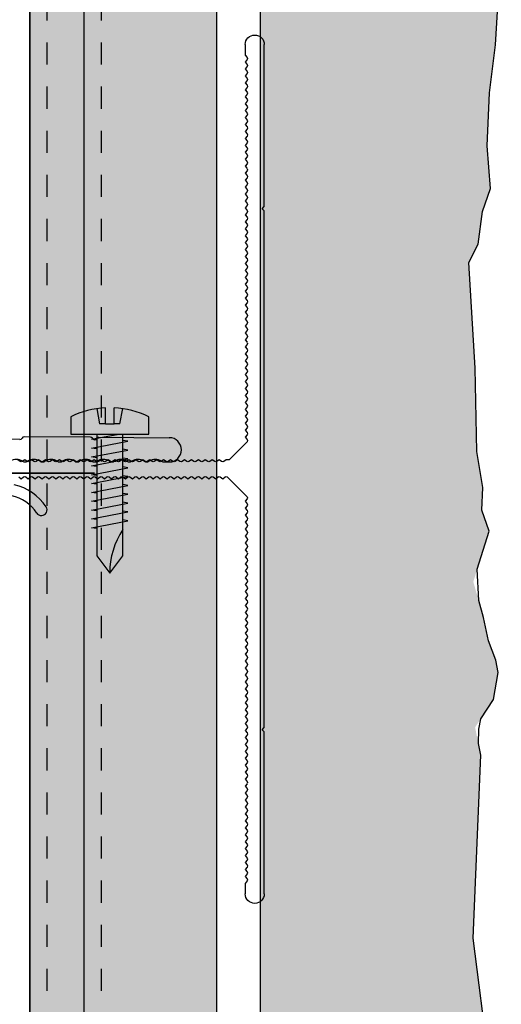
# Model space of a CAD drawing. Units: inches. Extents: x -207 to 1930, y 52 to 1775.
# Drawn here: x 378 to 381, y 230 to 235 of the extents above; entities that cross this region are included whole.
import ezdxf

# ---------------------------------------------------------------- set-up
doc = ezdxf.new("R2010")
doc.units = ezdxf.units.IN
doc.header["$LTSCALE"] = 0.25
doc.header["$MEASUREMENT"] = 0
doc.linetypes.add('HIDDEN2', pattern=[0.1875, 0.125, -0.0625])
for name, color, linetype in [('_NVELOPE RAILS', 1, 'Continuous'), ('C_FASTENER', 253, 'Continuous'), ('C_TAKTL', 9, 'Continuous'), ('NV3_HORZ PROFILE', 12, 'Continuous'), ('NVELOPE_BRACKET', 8, 'Continuous'), ('Outer Profile', 1, 'Continuous')]:
    doc.layers.add(name, color=color, linetype=linetype)
doc.layers.add('Dim', color=5, linetype='Continuous', lineweight=20)
doc.layers.add('HIDDEN_NPLT', color=7, linetype='Continuous', plot=False)

# ---------------------------------------------------------------- blocks, each defined once
blk = doc.blocks.new('SR2 SS Fastener')
at = {"layer": 'C_FASTENER'}
for points in [[(-0.0591, 0.1157), (-0.0462, 0.0468)], [(-0.0197, 0.0468), (-0.0197, 0.1195)], [(0.0197, 0.0468), (0.0197, 0.1195)], [(0.0462, 0.0468), (0.0591, 0.1157)], [(-0.1772, 0.0787), (-0.1772, 0), (0.1772, 0), (0.1772, 0.0787)], [(-0.0197, 0.0468), (-0.0462, 0.0468)], [(-0.0197, 0.0468), (0.0197, 0.0468)], [(0.0462, 0.0468), (0.0197, 0.0468)], [(-0.0591, -0.027), (-0.0827, -0.0235), (0.0407, 0)], [(-0.0591, 0), (-0.0591, -0.5512), (0, -0.6299), (0.0591, -0.5512), (0.0591, 0)], [(-0.0591, -0.0671), (-0.0827, -0.0636), (0.0827, -0.0321), (0.0591, -0.0286)], [(-0.0591, -0.1072), (-0.0827, -0.1036), (0.0827, -0.0722), (0.0591, -0.0686)], [(-0.0591, -0.1472), (-0.0827, -0.1437), (0.0827, -0.1122), (0.0591, -0.1087)], [(-0.0591, -0.1873), (-0.0827, -0.1838), (0.0827, -0.1523), (0.0591, -0.1488)], [(-0.0591, -0.2274), (-0.0827, -0.2239), (0.0827, -0.1924), (0.0591, -0.1889)], [(-0.0591, -0.2675), (-0.0827, -0.2639), (0.0827, -0.2325), (0.0591, -0.229)], [(-0.0591, -0.3075), (-0.0827, -0.304), (0.0827, -0.2726), (0.0591, -0.269)], [(-0.0591, -0.3476), (-0.0827, -0.3441), (0.0827, -0.3126), (0.0591, -0.3091)], [(-0.0591, -0.3877), (-0.0827, -0.3842), (0.0827, -0.3527), (0.0591, -0.3492)], [(-0.0591, -0.4278), (-0.0827, -0.4243), (0.0827, -0.3928), (0.0591, -0.3893)]]:
    blk.add_lwpolyline(points, dxfattribs=at)
for centre, radius, start, end in [((0, -0.2807), 0.4007, 92.8158, 116.24), ((0, -0.2807), 0.4007, 63.76, 87.1842), ((0.3576, -0.6299), 0.3576, 146.6015, 180)]:
    blk.add_arc(centre, radius, start, end, dxfattribs=at)
blk = doc.blocks.new('NVELOPE 90 Clip')
at = {"layer": 'HIDDEN_NPLT'}
for points in [[(-0.8045, 2.7742), (-0.8045, 3.168)], [(-0.8045, 3.168), (-0.8045, 1.249)]]:
    blk.add_lwpolyline(points, dxfattribs=at)
at = {"layer": 'NVELOPE_BRACKET', "lineweight": 25}
for p, q in [((-0.9669, 3.1864), (-0.9651, 3.5068)), ((-0.9669, 3.1864), (-0.9651, 3.5068)), ((-0.8549, 3.4829), (-0.8549, 3.5065)), ((-0.8549, 3.4829), (-0.8549, 3.5065)), ((-0.9635, 3.1781), (-0.9563, 3.1707)), ((-0.9635, 3.1781), (-0.9563, 3.1707)), ((-0.9671, 3.1497), (-0.9688, 2.8495)), ((-0.9671, 3.1497), (-0.9688, 2.8495)), ((-0.9636, 3.1581), (-0.9564, 3.1652)), ((-0.9636, 3.1581), (-0.9564, 3.1652)), ((-0.9571, 2.829), (-0.9577, 2.7305)), ((-0.9571, 2.829), (-0.9577, 2.7305))]:
    blk.add_line(p, q, dxfattribs=at)
for centre, radius, start, end in [((-0.91, 3.5065), 0.0551, 359.9988, 179.6773), ((-0.91, 3.5065), 0.0551, 359.9988, 179.6773), ((-0.8746, 3.4829), 0.0197, 326.6015, 0), ((-0.8746, 3.4829), 0.0197, 326.6015, 0), ((-0.8148, 3.4435), 0.0518, 146.6015, 213.3985), ((-0.8148, 3.4435), 0.0518, 146.6015, 213.3985), ((-0.8148, 3.3648), 0.0518, 146.6015, 213.3985), ((-0.8148, 3.3648), 0.0518, 146.6015, 213.3985), ((-0.8746, 3.4041), 0.0197, 326.6015, 33.3985), ((-0.8746, 3.4041), 0.0197, 326.6015, 33.3985), ((-0.8148, 3.286), 0.0518, 146.6015, 213.3985), ((-0.8148, 3.286), 0.0518, 146.6015, 213.3985), ((-0.8746, 3.3254), 0.0197, 326.6015, 33.3985), ((-0.8746, 3.3254), 0.0197, 326.6015, 33.3985), ((-0.8148, 3.2073), 0.0518, 146.6015, 213.3985), ((-0.8148, 3.2073), 0.0518, 146.6015, 213.3985), ((-0.8746, 3.2466), 0.0197, 326.6015, 33.3985), ((-0.8746, 3.2466), 0.0197, 326.6015, 33.3985), ((-0.9551, 3.1863), 0.0118, 179.6761, 224.3906), ((-0.9551, 3.1863), 0.0118, 179.6761, 224.3906), ((-0.9591, 3.168), 0.00394, 314.3971, 44.3906), ((-0.9591, 3.168), 0.00394, 314.3971, 44.3906), ((-0.8746, 3.1679), 0.0197, 326.6015, 33.3985), ((-0.8746, 3.1679), 0.0197, 326.6015, 33.3985), ((-0.9553, 3.1497), 0.0118, 134.3971, 179.6761), ((-0.9553, 3.1497), 0.0118, 134.3971, 179.6761), ((-0.8148, 3.1285), 0.0518, 146.6015, 213.3985), ((-0.8148, 3.1285), 0.0518, 146.6015, 213.3985), ((-0.8746, 3.0892), 0.0197, 326.6015, 33.3985), ((-0.8746, 3.0892), 0.0197, 326.6015, 33.3985), ((-0.8148, 3.0498), 0.0518, 146.6015, 213.3985), ((-0.8148, 3.0498), 0.0518, 146.6015, 213.3985), ((-0.8148, 2.9711), 0.0518, 146.6015, 213.3985), ((-0.8148, 2.9711), 0.0518, 146.6015, 213.3985), ((-0.8746, 3.0104), 0.0197, 326.6015, 33.3985), ((-0.8746, 3.0104), 0.0197, 326.6015, 33.3985), ((-0.5218, 2.751), 0.2362, 123.3343, 166.9889), ((-0.5218, 2.751), 0.2362, 123.3343, 166.9889), ((-0.6376, 2.927), 0.0256, 303.3343, 123.3343), ((-0.6376, 2.927), 0.0256, 303.3343, 123.3343), ((-0.8148, 2.8923), 0.0518, 146.6015, 213.3985), ((-0.8148, 2.8923), 0.0518, 146.6015, 213.3985), ((-0.8746, 2.9317), 0.0197, 326.6015, 33.3985), ((-0.8746, 2.9317), 0.0197, 326.6015, 33.3985), ((-0.5218, 2.751), 0.185, 123.3343, 166.9889), ((-0.5218, 2.751), 0.185, 123.3343, 166.9889), ((-0.8746, 2.8529), 0.0197, 326.6015, 33.3985), ((-0.8746, 2.8529), 0.0197, 326.6015, 33.3985), ((-0.957, 2.8494), 0.0118, 179.6761, 239.6934), ((-0.957, 2.8494), 0.0118, 179.6761, 239.6934), ((-0.9689, 2.829), 0.0118, 359.6689, 59.6934), ((-0.9689, 2.829), 0.0118, 359.6689, 59.6934), ((-0.8148, 2.8136), 0.0518, 146.6015, 213.3985), ((-0.8148, 2.8136), 0.0518, 146.6015, 213.3985)]:
    blk.add_arc(centre, radius, start, end, dxfattribs=at)
blk = doc.blocks.new('*U204')
blk.add_blockref('NVELOPE 90 Clip', (0, 0))
blk = doc.blocks.new('T60-100-2.2-3000')
at = {"layer": 'Outer Profile', "linetype": 'Continuous'}
for p, q in [((-0.035, -1.2121), (-0.0433, -1.2011)), ((-0.0433, -1.2326), (-0.035, -1.2216)), ((-0.035, -1.2436), (-0.0433, -1.2326)), ((0.035, -1.2058), (0.0433, -1.2169)), ((0.0433, -1.2169), (0.035, -1.2279)), ((0.035, -1.2373), (0.0433, -1.2484)), ((0.0433, -1.2484), (0.035, -1.2594)), ((-0.0433, -1.2641), (-0.035, -1.2531)), ((-0.035, -1.2751), (-0.0433, -1.2641)), ((-0.0433, -1.2956), (-0.035, -1.2846)), ((0.035, -1.2688), (0.0433, -1.2798)), ((0.0433, -1.2798), (0.035, -1.2909)), ((-0.035, -1.3066), (-0.0433, -1.2956)), ((-0.0433, -1.3271), (-0.035, -1.3161)), ((-0.035, -1.3381), (-0.0433, -1.3271)), ((0.035, -1.3003), (0.0433, -1.3113)), ((0.0433, -1.3113), (0.035, -1.3224)), ((0.035, -1.3318), (0.0433, -1.3428)), ((-0.0433, -1.3586), (-0.035, -1.3476)), ((-0.035, -1.3696), (-0.0433, -1.3586)), ((-0.0433, -1.3901), (-0.035, -1.3791)), ((0.0433, -1.3428), (0.035, -1.3539)), ((0.035, -1.3633), (0.0433, -1.3743)), ((0.0433, -1.3743), (0.035, -1.3854)), ((-0.035, -1.4011), (-0.0433, -1.3901)), ((-0.0433, -1.4216), (-0.035, -1.4106)), ((-0.035, -1.4326), (-0.0433, -1.4216)), ((0.035, -1.3948), (0.0433, -1.4058)), ((0.0433, -1.4058), (0.035, -1.4169)), ((0.035, -1.4263), (0.0433, -1.4373)), ((-0.0433, -1.4531), (-0.035, -1.4421)), ((-0.035, -1.4641), (-0.0433, -1.4531)), ((0.0433, -1.4373), (0.035, -1.4484)), ((0.035, -1.4578), (0.0433, -1.4688)), ((0.0433, -1.4688), (0.035, -1.4798)), ((-0.0433, -1.4846), (-0.035, -1.4735)), ((-0.035, -1.4956), (-0.0433, -1.4846)), ((-0.0433, -1.5161), (-0.035, -1.505)), ((-0.035, -1.5271), (-0.0433, -1.5161)), ((0.035, -1.4893), (0.0433, -1.5003)), ((0.0433, -1.5003), (0.035, -1.5113)), ((-0.0433, -1.5476), (-0.035, -1.5365)), ((-0.035, -1.5586), (-0.0433, -1.5476)), ((0.035, -1.5208), (0.0433, -1.5318)), ((0.0433, -1.5318), (0.035, -1.5428)), ((0.035, -1.5523), (0.0433, -1.5633)), ((-0.0433, -1.5791), (-0.035, -1.568)), ((-0.035, -1.5901), (-0.0433, -1.5791)), ((-0.0433, -1.6106), (-0.035, -1.5995)), ((0.0433, -1.5633), (0.035, -1.5743)), ((0.035, -1.5838), (0.0433, -1.5948)), ((0.0433, -1.5948), (0.035, -1.6058)), ((-0.035, -1.6216), (-0.0433, -1.6106)), ((-0.0433, -1.6421), (-0.035, -1.631)), ((-0.035, -1.6531), (-0.0433, -1.6421)), ((0.035, -1.6153), (0.0433, -1.6263)), ((0.0433, -1.6263), (0.035, -1.6373)), ((0.035, -1.6468), (0.0433, -1.6578)), ((-0.0433, -1.6735), (-0.035, -1.6625)), ((-0.035, -1.6846), (-0.0433, -1.6735)), ((-0.0433, -1.705), (-0.035, -1.694)), ((0.0433, -1.6578), (0.035, -1.6688)), ((0.035, -1.6783), (0.0433, -1.6893)), ((0.0433, -1.6893), (0.035, -1.7003)), ((-0.035, -1.7161), (-0.0433, -1.705)), ((-0.0433, -1.7365), (-0.035, -1.7255)), ((-0.035, -1.7476), (-0.0433, -1.7365)), ((0.035, -1.7098), (0.0433, -1.7208)), ((0.0433, -1.7208), (0.035, -1.7318)), ((-0.0433, -1.768), (-0.035, -1.757)), ((-0.035, -1.7791), (-0.0433, -1.768)), ((0.035, -1.7413), (0.0433, -1.7523)), ((0.0433, -1.7523), (0.035, -1.7633)), ((0.035, -1.7728), (0.0433, -1.7838)), ((0.0433, -1.7838), (0.035, -1.7948)), ((-0.0433, -1.7995), (-0.035, -1.7885)), ((-0.035, -1.8106), (-0.0433, -1.7995)), ((-0.0433, -1.831), (-0.035, -1.82)), ((0.035, -1.8043), (0.0433, -1.8153)), ((0.0433, -1.8153), (0.035, -1.8263)), ((-0.035, -1.8421), (-0.0433, -1.831)), ((-0.0433, -1.8625), (-0.035, -1.8515)), ((-0.035, -1.8735), (-0.0433, -1.8625)), ((0.035, -1.8358), (0.0433, -1.8468)), ((0.0433, -1.8468), (0.035, -1.8578)), ((0.035, -1.8672), (0.0433, -1.8783)), ((-0.0433, -1.894), (-0.035, -1.883)), ((-0.035, -1.905), (-0.0433, -1.894)), ((-0.0433, -1.9255), (-0.035, -1.9145)), ((0.0433, -1.8783), (0.035, -1.8893)), ((0.035, -1.8987), (0.0433, -1.9098)), ((0.0433, -1.9098), (0.035, -1.9208)), ((-0.035, -1.9365), (-0.0433, -1.9255)), ((-0.0433, -1.957), (-0.035, -1.946)), ((-0.035, -1.968), (-0.0433, -1.957)), ((0.035, -1.9302), (0.0433, -1.9413)), ((0.0433, -1.9413), (0.035, -1.9523)), ((0.035, -1.9617), (0.0433, -1.9728)), ((-0.0433, -1.9885), (-0.035, -1.9775)), ((-0.035, -1.9995), (-0.0433, -1.9885)), ((0.0433, -1.9728), (0.035, -1.9838)), ((0.035, -1.9932), (0.0433, -2.0043)), ((0.0433, -2.0043), (0.035, -2.0153)), ((-0.0433, -2.02), (-0.035, -2.009)), ((-0.035, -2.031), (-0.0433, -2.02)), ((-0.0433, -2.0515), (-0.035, -2.0405)), ((-0.035, -2.0625), (-0.0433, -2.0515)), ((0.035, -2.0247), (0.0433, -2.0358)), ((0.0433, -2.0358), (0.035, -2.0468)), ((-0.0433, -2.083), (-0.035, -2.072)), ((-0.035, -2.094), (-0.0433, -2.083)), ((0.035, -2.0562), (0.0433, -2.0672)), ((0.0433, -2.0672), (0.035, -2.0783)), ((0.035, -2.0877), (0.0433, -2.0987)), ((-0.0433, -2.1145), (-0.035, -2.1035)), ((-0.035, -2.1255), (-0.0433, -2.1145)), ((-0.0433, -2.146), (-0.035, -2.135)), ((0.0433, -2.0987), (0.035, -2.1098)), ((0.035, -2.1192), (0.0433, -2.1302)), ((0.0433, -2.1302), (0.035, -2.1413)), ((-0.1249, -2.2406), (-0.0433, -2.159)), ((-0.0433, -2.159), (-0.0433, -2.146)), ((0.035, -2.1507), (0.1249, -2.2406)), ((-1.9685, -2.2756), (-1.9685, -2.2756)), ((-1.9252, -2.2323), (-1.8776, -2.2323)), ((-1.8776, -2.2323), (-1.8666, -2.2406)), ((-1.8572, -2.2406), (-1.8461, -2.2323)), ((-1.8461, -2.2323), (-1.8351, -2.2406)), ((-1.8257, -2.2406), (-1.8146, -2.2323)), ((-1.8146, -2.2323), (-1.8036, -2.2406)), ((-1.7942, -2.2406), (-1.7831, -2.2323)), ((-1.7831, -2.2323), (-1.7721, -2.2406)), ((-1.7627, -2.2406), (-1.7516, -2.2323)), ((-1.7516, -2.2323), (-1.7406, -2.2406)), ((-1.7312, -2.2406), (-1.7202, -2.2323)), ((-1.7202, -2.2323), (-1.7091, -2.2406)), ((-1.6997, -2.2406), (-1.6887, -2.2323)), ((-1.6887, -2.2323), (-1.6776, -2.2406)), ((-1.6682, -2.2406), (-1.6572, -2.2323)), ((-1.6572, -2.2323), (-1.6461, -2.2406)), ((-1.6367, -2.2406), (-1.6257, -2.2323)), ((-1.6257, -2.2323), (-1.6146, -2.2406)), ((-1.6052, -2.2406), (-1.5942, -2.2323)), ((-1.5942, -2.2323), (-1.5831, -2.2406)), ((-1.5737, -2.2406), (-1.5627, -2.2323)), ((-1.5627, -2.2323), (-1.5516, -2.2406)), ((-1.5422, -2.2406), (-1.5312, -2.2323)), ((-1.5312, -2.2323), (-1.5202, -2.2406)), ((-1.5107, -2.2406), (-1.4997, -2.2323)), ((-1.4997, -2.2323), (-1.4887, -2.2406)), ((-1.4792, -2.2406), (-1.4682, -2.2323)), ((-1.4682, -2.2323), (-1.4572, -2.2406)), ((-1.4477, -2.2406), (-1.4367, -2.2323)), ((-1.4367, -2.2323), (-1.4257, -2.2406)), ((-1.4162, -2.2406), (-1.4052, -2.2323)), ((-1.4052, -2.2323), (-1.3942, -2.2406)), ((-1.3847, -2.2406), (-1.3737, -2.2323)), ((-1.3737, -2.2323), (-1.3627, -2.2406)), ((-1.3532, -2.2406), (-1.3422, -2.2323)), ((-1.3422, -2.2323), (-1.3312, -2.2406)), ((-1.3217, -2.2406), (-1.3107, -2.2323)), ((-1.3107, -2.2323), (-1.2997, -2.2406)), ((-1.2902, -2.2406), (-1.2792, -2.2323)), ((-1.2792, -2.2323), (-1.2682, -2.2406)), ((-1.2587, -2.2406), (-1.2477, -2.2323)), ((-1.2477, -2.2323), (-1.2367, -2.2406)), ((-1.2272, -2.2406), (-1.2162, -2.2323)), ((-1.2162, -2.2323), (-1.2052, -2.2406)), ((-1.1957, -2.2406), (-1.1847, -2.2323)), ((-1.1847, -2.2323), (-1.1737, -2.2406)), ((-1.1642, -2.2406), (-1.1532, -2.2323)), ((-1.1532, -2.2323), (-1.1422, -2.2406)), ((-1.1328, -2.2406), (-1.1217, -2.2323)), ((-1.1217, -2.2323), (-1.1107, -2.2406)), ((-1.1013, -2.2406), (-1.0902, -2.2323)), ((-1.0902, -2.2323), (-1.0792, -2.2406)), ((-1.0698, -2.2406), (-1.0587, -2.2323)), ((-1.0587, -2.2323), (-1.0477, -2.2406)), ((-1.0383, -2.2406), (-1.0272, -2.2323)), ((-1.0272, -2.2323), (-1.0162, -2.2406)), ((-1.0068, -2.2406), (-0.9957, -2.2323)), ((-0.9957, -2.2323), (-0.9847, -2.2406)), ((-0.9753, -2.2406), (-0.9642, -2.2323)), ((-0.9642, -2.2323), (-0.9532, -2.2406)), ((-0.9438, -2.2406), (-0.9328, -2.2323)), ((-0.9328, -2.2323), (-0.9217, -2.2406)), ((-0.9123, -2.2406), (-0.9013, -2.2323)), ((-0.9013, -2.2323), (-0.8902, -2.2406)), ((-0.8808, -2.2406), (-0.8698, -2.2323)), ((-0.8698, -2.2323), (-0.8587, -2.2406)), ((-0.8493, -2.2406), (-0.8383, -2.2323)), ((-0.8383, -2.2323), (-0.8272, -2.2406)), ((-0.8178, -2.2406), (-0.8068, -2.2323)), ((-0.8068, -2.2323), (-0.7957, -2.2406)), ((-0.7863, -2.2406), (-0.7753, -2.2323)), ((-0.7753, -2.2323), (-0.7642, -2.2406)), ((-0.7548, -2.2406), (-0.7438, -2.2323)), ((-0.7438, -2.2323), (-0.7328, -2.2406)), ((-0.7233, -2.2406), (-0.7123, -2.2323)), ((-0.7123, -2.2323), (-0.7013, -2.2406)), ((-0.6918, -2.2406), (-0.6808, -2.2323)), ((-0.6808, -2.2323), (-0.6698, -2.2406)), ((-0.6603, -2.2406), (-0.6493, -2.2323)), ((-0.6493, -2.2323), (-0.6383, -2.2406)), ((-0.6288, -2.2406), (-0.6178, -2.2323)), ((-0.6178, -2.2323), (-0.6068, -2.2406)), ((-0.5973, -2.2406), (-0.5863, -2.2323)), ((-0.5863, -2.2323), (-0.5753, -2.2406)), ((-0.5658, -2.2406), (-0.5548, -2.2323)), ((-0.5548, -2.2323), (-0.5438, -2.2406)), ((-0.5343, -2.2406), (-0.5233, -2.2323)), ((-0.5233, -2.2323), (-0.5123, -2.2406)), ((-0.5028, -2.2406), (-0.4918, -2.2323)), ((-0.4918, -2.2323), (-0.4808, -2.2406)), ((-0.4713, -2.2406), (-0.4603, -2.2323)), ((-0.4603, -2.2323), (-0.4493, -2.2406)), ((-0.4398, -2.2406), (-0.4288, -2.2323)), ((-0.4288, -2.2323), (-0.4178, -2.2406)), ((-0.4083, -2.2406), (-0.3973, -2.2323)), ((-0.3973, -2.2323), (-0.3863, -2.2406)), ((-0.3768, -2.2406), (-0.3658, -2.2323)), ((-0.3658, -2.2323), (-0.3548, -2.2406)), ((-0.3453, -2.2406), (-0.3343, -2.2323)), ((-0.3343, -2.2323), (-0.3233, -2.2406)), ((-0.3139, -2.2406), (-0.3028, -2.2323)), ((-0.3028, -2.2323), (-0.2918, -2.2406)), ((-0.2824, -2.2406), (-0.2713, -2.2323)), ((-0.2713, -2.2323), (-0.2603, -2.2406)), ((-0.2509, -2.2406), (-0.2398, -2.2323)), ((-0.2398, -2.2323), (-0.2288, -2.2406)), ((-0.2194, -2.2406), (-0.2083, -2.2323)), ((-0.2083, -2.2323), (-0.1973, -2.2406)), ((-0.1879, -2.2406), (-0.1768, -2.2323)), ((-0.1768, -2.2323), (-0.1658, -2.2406)), ((-0.1564, -2.2406), (-0.1453, -2.2323)), ((-0.1453, -2.2323), (-0.1343, -2.2406)), ((0.1343, -2.2406), (0.1453, -2.2323)), ((0.1453, -2.2323), (0.1564, -2.2406)), ((0.1658, -2.2406), (0.1768, -2.2323)), ((0.1768, -2.2323), (0.1879, -2.2406)), ((0.1973, -2.2406), (0.2083, -2.2323)), ((0.2083, -2.2323), (0.2194, -2.2406)), ((0.2288, -2.2406), (0.2398, -2.2323)), ((0.2398, -2.2323), (0.2509, -2.2406)), ((0.2603, -2.2406), (0.2713, -2.2323)), ((0.2713, -2.2323), (0.2824, -2.2406)), ((0.2918, -2.2406), (0.3028, -2.2323)), ((0.3028, -2.2323), (0.3139, -2.2406)), ((0.3233, -2.2406), (0.3343, -2.2323)), ((0.3343, -2.2323), (0.3453, -2.2406)), ((0.3548, -2.2406), (0.3658, -2.2323)), ((0.3658, -2.2323), (0.3768, -2.2406)), ((0.3863, -2.2406), (0.3973, -2.2323)), ((0.3973, -2.2323), (0.4083, -2.2406)), ((0.4178, -2.2406), (0.4288, -2.2323)), ((0.4288, -2.2323), (0.4398, -2.2406)), ((0.4493, -2.2406), (0.4603, -2.2323)), ((0.4603, -2.2323), (0.4713, -2.2406)), ((0.4808, -2.2406), (0.4918, -2.2323)), ((0.4918, -2.2323), (0.5028, -2.2406)), ((0.5123, -2.2406), (0.5233, -2.2323)), ((0.5233, -2.2323), (0.5343, -2.2406)), ((0.5438, -2.2406), (0.5548, -2.2323)), ((0.5548, -2.2323), (0.5658, -2.2406)), ((0.5753, -2.2406), (0.5863, -2.2323)), ((0.5863, -2.2323), (0.5973, -2.2406)), ((0.6068, -2.2406), (0.6178, -2.2323)), ((0.6178, -2.2323), (0.6288, -2.2406)), ((0.6383, -2.2406), (0.6493, -2.2323)), ((0.6493, -2.2323), (0.6603, -2.2406)), ((0.6698, -2.2406), (0.6808, -2.2323)), ((0.6808, -2.2323), (0.6918, -2.2406)), ((0.7013, -2.2406), (0.7123, -2.2323)), ((0.7123, -2.2323), (0.7233, -2.2406)), ((0.7328, -2.2406), (0.7438, -2.2323)), ((0.7438, -2.2323), (0.7548, -2.2406)), ((0.7642, -2.2406), (0.7753, -2.2323)), ((0.7753, -2.2323), (0.7863, -2.2406)), ((0.7957, -2.2406), (0.8068, -2.2323)), ((0.8068, -2.2323), (0.8178, -2.2406)), ((0.8272, -2.2406), (0.8383, -2.2323)), ((0.8383, -2.2323), (0.8493, -2.2406)), ((0.8587, -2.2406), (0.8698, -2.2323)), ((0.8698, -2.2323), (0.8808, -2.2406)), ((0.8902, -2.2406), (0.9013, -2.2323)), ((0.9013, -2.2323), (0.9123, -2.2406)), ((0.9217, -2.2406), (0.9328, -2.2323)), ((0.9328, -2.2323), (0.9438, -2.2406)), ((0.9532, -2.2406), (0.9642, -2.2323)), ((0.9642, -2.2323), (0.9753, -2.2406)), ((0.9847, -2.2406), (0.9957, -2.2323)), ((0.9957, -2.2323), (1.0068, -2.2406)), ((1.0162, -2.2406), (1.0272, -2.2323)), ((1.0272, -2.2323), (1.0383, -2.2406)), ((1.0477, -2.2406), (1.0587, -2.2323)), ((1.0587, -2.2323), (1.0698, -2.2406)), ((1.0792, -2.2406), (1.0902, -2.2323)), ((1.0902, -2.2323), (1.1013, -2.2406)), ((1.1107, -2.2406), (1.1217, -2.2323)), ((1.1217, -2.2323), (1.1328, -2.2406)), ((1.1422, -2.2406), (1.1532, -2.2323)), ((1.1532, -2.2323), (1.1642, -2.2406)), ((1.1737, -2.2406), (1.1847, -2.2323)), ((1.1847, -2.2323), (1.1957, -2.2406)), ((1.2052, -2.2406), (1.2162, -2.2323)), ((1.2162, -2.2323), (1.2272, -2.2406)), ((1.2367, -2.2406), (1.2477, -2.2323)), ((1.2477, -2.2323), (1.2587, -2.2406)), ((1.2682, -2.2406), (1.2792, -2.2323)), ((1.2792, -2.2323), (1.2902, -2.2406)), ((1.2997, -2.2406), (1.3107, -2.2323)), ((1.3107, -2.2323), (1.3217, -2.2406)), ((1.3312, -2.2406), (1.3422, -2.2323)), ((1.3422, -2.2323), (1.3532, -2.2406)), ((1.3627, -2.2406), (1.3737, -2.2323)), ((1.3737, -2.2323), (1.3847, -2.2406)), ((1.3942, -2.2406), (1.4052, -2.2323)), ((1.4052, -2.2323), (1.4162, -2.2406)), ((1.4257, -2.2406), (1.4367, -2.2323)), ((1.4367, -2.2323), (1.4477, -2.2406)), ((1.4572, -2.2406), (1.4682, -2.2323)), ((1.4682, -2.2323), (1.4792, -2.2406)), ((1.4887, -2.2406), (1.4997, -2.2323)), ((1.4997, -2.2323), (1.5107, -2.2406)), ((1.5202, -2.2406), (1.5312, -2.2323)), ((1.5312, -2.2323), (1.5422, -2.2406)), ((1.5516, -2.2406), (1.5627, -2.2323)), ((1.5627, -2.2323), (1.5737, -2.2406)), ((1.5831, -2.2406), (1.5942, -2.2323)), ((1.5942, -2.2323), (1.6052, -2.2406)), ((1.6146, -2.2406), (1.6257, -2.2323)), ((1.6257, -2.2323), (1.6367, -2.2406)), ((1.6461, -2.2406), (1.6572, -2.2323)), ((1.6572, -2.2323), (1.6682, -2.2406)), ((1.6776, -2.2406), (1.6887, -2.2323)), ((1.6887, -2.2323), (1.6997, -2.2406)), ((1.7091, -2.2406), (1.7202, -2.2323)), ((1.7202, -2.2323), (1.7312, -2.2406)), ((1.7406, -2.2406), (1.7516, -2.2323)), ((1.7516, -2.2323), (1.7627, -2.2406)), ((1.7721, -2.2406), (1.7831, -2.2323)), ((1.7831, -2.2323), (1.7942, -2.2406)), ((1.8036, -2.2406), (1.8146, -2.2323)), ((1.8146, -2.2323), (1.8257, -2.2406)), ((1.8351, -2.2406), (1.8461, -2.2323)), ((1.8461, -2.2323), (1.8572, -2.2406)), ((1.8666, -2.2406), (1.8776, -2.2323)), ((1.8776, -2.2323), (1.9252, -2.2323)), ((1.9685, -2.2756), (1.9685, -2.2756)), ((-1.9685, -2.2815), (-1.9685, -2.2815)), ((-1.1909, -2.3189), (-1.9252, -2.3189)), ((-1.1811, -2.3091), (-1.1909, -2.3189)), ((-1.1811, -2.3091), (-1.1713, -2.3189)), ((1.1713, -2.3189), (-1.1713, -2.3189)), ((1.1811, -2.3091), (1.1713, -2.3189)), ((1.1811, -2.3091), (1.1909, -2.3189)), ((1.9252, -2.3189), (1.1909, -2.3189)), ((1.9685, -2.2815), (1.9685, -2.2815))]:
    blk.add_line(p, q, dxfattribs=at)
for centre, radius, start, end in [((-0.0413, -1.2169), 0.00787, 323.1301, 36.8699), ((-0.0413, -1.2484), 0.00787, 323.1301, 36.8699), ((0.0413, -1.2326), 0.00787, 143.1301, 216.8699), ((-0.0413, -1.2798), 0.00787, 323.1301, 36.8699), ((0.0413, -1.2641), 0.00787, 143.1301, 216.8699), ((0.0413, -1.2956), 0.00787, 143.1301, 216.8699), ((-0.0413, -1.3113), 0.00787, 323.1301, 36.8699), ((-0.0413, -1.3428), 0.00787, 323.1301, 36.8699), ((0.0413, -1.3271), 0.00787, 143.1301, 216.8699), ((-0.0413, -1.3743), 0.00787, 323.1301, 36.8699), ((0.0413, -1.3586), 0.00787, 143.1301, 216.8699), ((-0.0413, -1.4058), 0.00787, 323.1301, 36.8699), ((0.0413, -1.3901), 0.00787, 143.1301, 216.8699), ((0.0413, -1.4216), 0.00787, 143.1301, 216.8699), ((-0.0413, -1.4373), 0.00787, 323.1301, 36.8699), ((-0.0413, -1.4688), 0.00787, 323.1301, 36.8699), ((0.0413, -1.4531), 0.00787, 143.1301, 216.8699), ((-0.0413, -1.5003), 0.00787, 323.1301, 36.8699), ((0.0413, -1.4846), 0.00787, 143.1301, 216.8699), ((0.0413, -1.5161), 0.00787, 143.1301, 216.8699), ((-0.0413, -1.5318), 0.00787, 323.1301, 36.8699), ((-0.0413, -1.5633), 0.00787, 323.1301, 36.8699), ((0.0413, -1.5476), 0.00787, 143.1301, 216.8699), ((-0.0413, -1.5948), 0.00787, 323.1301, 36.8699), ((0.0413, -1.5791), 0.00787, 143.1301, 216.8699), ((0.0413, -1.6106), 0.00787, 143.1301, 216.8699), ((-0.0413, -1.6263), 0.00787, 323.1301, 36.8699), ((0.0413, -1.6421), 0.00787, 143.1301, 216.8699), ((-0.0413, -1.6578), 0.00787, 323.1301, 36.8699), ((-0.0413, -1.6893), 0.00787, 323.1301, 36.8699), ((0.0413, -1.6735), 0.00787, 143.1301, 216.8699), ((-0.0413, -1.7208), 0.00787, 323.1301, 36.8699), ((0.0413, -1.705), 0.00787, 143.1301, 216.8699), ((0.0413, -1.7365), 0.00787, 143.1301, 216.8699), ((-0.0413, -1.7523), 0.00787, 323.1301, 36.8699), ((-0.0413, -1.7838), 0.00787, 323.1301, 36.8699), ((0.0413, -1.768), 0.00787, 143.1301, 216.8699), ((-0.0413, -1.8153), 0.00787, 323.1301, 36.8699), ((0.0413, -1.7995), 0.00787, 143.1301, 216.8699), ((0.0413, -1.831), 0.00787, 143.1301, 216.8699), ((-0.0413, -1.8468), 0.00787, 323.1301, 36.8699), ((-0.0413, -1.8783), 0.00787, 323.1301, 36.8699), ((0.0413, -1.8625), 0.00787, 143.1301, 216.8699), ((-0.0413, -1.9098), 0.00787, 323.1301, 36.8699), ((0.0413, -1.894), 0.00787, 143.1301, 216.8699), ((-0.0413, -1.9413), 0.00787, 323.1301, 36.8699), ((0.0413, -1.9255), 0.00787, 143.1301, 216.8699), ((0.0413, -1.957), 0.00787, 143.1301, 216.8699), ((-0.0413, -1.9728), 0.00787, 323.1301, 36.8699), ((-0.0413, -2.0043), 0.00787, 323.1301, 36.8699), ((0.0413, -1.9885), 0.00787, 143.1301, 216.8699), ((-0.0413, -2.0358), 0.00787, 323.1301, 36.8699), ((0.0413, -2.02), 0.00787, 143.1301, 216.8699), ((0.0413, -2.0515), 0.00787, 143.1301, 216.8699), ((-0.0413, -2.0672), 0.00787, 323.1301, 36.8699), ((-0.0413, -2.0987), 0.00787, 323.1301, 36.8699), ((0.0413, -2.083), 0.00787, 143.1301, 216.8699), ((-0.0413, -2.1302), 0.00787, 323.1301, 36.8699), ((0.0413, -2.1145), 0.00787, 143.1301, 216.8699), ((0.0413, -2.146), 0.00787, 143.1301, 216.8699), ((-1.9252, -2.2756), 0.0433, 90, 180), ((-1.9252, -2.2756), 0.0433, 180, 270), ((-1.8619, -2.2343), 0.00787, 233.1301, 306.8699), ((-1.8304, -2.2343), 0.00787, 233.1301, 306.8699), ((-1.7989, -2.2343), 0.00787, 233.1301, 306.8699), ((-1.7674, -2.2343), 0.00787, 233.1301, 306.8699), ((-1.7359, -2.2343), 0.00787, 233.1301, 306.8699), ((-1.7044, -2.2343), 0.00787, 233.1301, 306.8699), ((-1.6729, -2.2343), 0.00787, 233.1301, 306.8699), ((-1.6414, -2.2343), 0.00787, 233.1301, 306.8699), ((-1.6099, -2.2343), 0.00787, 233.1301, 306.8699), ((-1.5784, -2.2343), 0.00787, 233.1301, 306.8699), ((-1.5469, -2.2343), 0.00787, 233.1301, 306.8699), ((-1.5154, -2.2343), 0.00787, 233.1301, 306.8699), ((-1.4839, -2.2343), 0.00787, 233.1301, 306.8699), ((-1.4524, -2.2343), 0.00787, 233.1301, 306.8699), ((-1.4209, -2.2343), 0.00787, 233.1301, 306.8699), ((-1.3894, -2.2343), 0.00787, 233.1301, 306.8699), ((-1.3579, -2.2343), 0.00787, 233.1301, 306.8699), ((-1.3265, -2.2343), 0.00787, 233.1301, 306.8699), ((-1.295, -2.2343), 0.00787, 233.1301, 306.8699), ((-1.2635, -2.2343), 0.00787, 233.1301, 306.8699), ((-1.232, -2.2343), 0.00787, 233.1301, 306.8699), ((-1.2005, -2.2343), 0.00787, 233.1301, 306.8699), ((-1.169, -2.2343), 0.00787, 233.1301, 306.8699), ((-1.1375, -2.2343), 0.00787, 233.1301, 306.8699), ((-1.106, -2.2343), 0.00787, 233.1301, 306.8699), ((-1.0745, -2.2343), 0.00787, 233.1301, 306.8699), ((-1.043, -2.2343), 0.00787, 233.1301, 306.8699), ((-1.0115, -2.2343), 0.00787, 233.1301, 306.8699), ((-0.98, -2.2343), 0.00787, 233.1301, 306.8699), ((-0.9485, -2.2343), 0.00787, 233.1301, 306.8699), ((-0.917, -2.2343), 0.00787, 233.1301, 306.8699), ((-0.8855, -2.2343), 0.00787, 233.1301, 306.8699), ((-0.854, -2.2343), 0.00787, 233.1301, 306.8699), ((-0.8225, -2.2343), 0.00787, 233.1301, 306.8699), ((-0.791, -2.2343), 0.00787, 233.1301, 306.8699), ((-0.7595, -2.2343), 0.00787, 233.1301, 306.8699), ((-0.728, -2.2343), 0.00787, 233.1301, 306.8699), ((-0.6965, -2.2343), 0.00787, 233.1301, 306.8699), ((-0.665, -2.2343), 0.00787, 233.1301, 306.8699), ((-0.6335, -2.2343), 0.00787, 233.1301, 306.8699), ((-0.602, -2.2343), 0.00787, 233.1301, 306.8699), ((-0.5705, -2.2343), 0.00787, 233.1301, 306.8699), ((-0.5391, -2.2343), 0.00787, 233.1301, 306.8699), ((-0.5076, -2.2343), 0.00787, 233.1301, 306.8699), ((-0.4761, -2.2343), 0.00787, 233.1301, 306.8699), ((-0.4446, -2.2343), 0.00787, 233.1301, 306.8699), ((-0.4131, -2.2343), 0.00787, 233.1301, 306.8699), ((-0.3816, -2.2343), 0.00787, 233.1301, 306.8699), ((-0.3501, -2.2343), 0.00787, 233.1301, 306.8699), ((-0.3186, -2.2343), 0.00787, 233.1301, 306.8699), ((-0.2871, -2.2343), 0.00787, 233.1301, 306.8699), ((-0.2556, -2.2343), 0.00787, 233.1301, 306.8699), ((-0.2241, -2.2343), 0.00787, 233.1301, 306.8699), ((-0.1926, -2.2343), 0.00787, 233.1301, 306.8699), ((-0.1611, -2.2343), 0.00787, 233.1301, 306.8699), ((-0.1296, -2.2343), 0.00787, 233.1301, 306.8699), ((0.1296, -2.2343), 0.00787, 233.1301, 306.8699), ((0.1611, -2.2343), 0.00787, 233.1301, 306.8699), ((0.1926, -2.2343), 0.00787, 233.1301, 306.8699), ((0.2241, -2.2343), 0.00787, 233.1301, 306.8699), ((0.2556, -2.2343), 0.00787, 233.1301, 306.8699), ((0.2871, -2.2343), 0.00787, 233.1301, 306.8699), ((0.3186, -2.2343), 0.00787, 233.1301, 306.8699), ((0.3501, -2.2343), 0.00787, 233.1301, 306.8699), ((0.3816, -2.2343), 0.00787, 233.1301, 306.8699), ((0.4131, -2.2343), 0.00787, 233.1301, 306.8699), ((0.4446, -2.2343), 0.00787, 233.1301, 306.8699), ((0.4761, -2.2343), 0.00787, 233.1301, 306.8699), ((0.5076, -2.2343), 0.00787, 233.1301, 306.8699), ((0.5391, -2.2343), 0.00787, 233.1301, 306.8699), ((0.5705, -2.2343), 0.00787, 233.1301, 306.8699), ((0.602, -2.2343), 0.00787, 233.1301, 306.8699), ((0.6335, -2.2343), 0.00787, 233.1301, 306.8699), ((0.665, -2.2343), 0.00787, 233.1301, 306.8699), ((0.6965, -2.2343), 0.00787, 233.1301, 306.8699), ((0.728, -2.2343), 0.00787, 233.1301, 306.8699), ((0.7595, -2.2343), 0.00787, 233.1301, 306.8699), ((0.791, -2.2343), 0.00787, 233.1301, 306.8699), ((0.8225, -2.2343), 0.00787, 233.1301, 306.8699), ((0.854, -2.2343), 0.00787, 233.1301, 306.8699), ((0.8855, -2.2343), 0.00787, 233.1301, 306.8699), ((0.917, -2.2343), 0.00787, 233.1301, 306.8699), ((0.9485, -2.2343), 0.00787, 233.1301, 306.8699), ((0.98, -2.2343), 0.00787, 233.1301, 306.8699), ((1.0115, -2.2343), 0.00787, 233.1301, 306.8699), ((1.043, -2.2343), 0.00787, 233.1301, 306.8699), ((1.0745, -2.2343), 0.00787, 233.1301, 306.8699), ((1.106, -2.2343), 0.00787, 233.1301, 306.8699), ((1.1375, -2.2343), 0.00787, 233.1301, 306.8699), ((1.169, -2.2343), 0.00787, 233.1301, 306.8699), ((1.2005, -2.2343), 0.00787, 233.1301, 306.8699), ((1.232, -2.2343), 0.00787, 233.1301, 306.8699), ((1.2635, -2.2343), 0.00787, 233.1301, 306.8699), ((1.295, -2.2343), 0.00787, 233.1301, 306.8699), ((1.3265, -2.2343), 0.00787, 233.1301, 306.8699), ((1.3579, -2.2343), 0.00787, 233.1301, 306.8699), ((1.3894, -2.2343), 0.00787, 233.1301, 306.8699), ((1.4209, -2.2343), 0.00787, 233.1301, 306.8699), ((1.4524, -2.2343), 0.00787, 233.1301, 306.8699), ((1.4839, -2.2343), 0.00787, 233.1301, 306.8699), ((1.5154, -2.2343), 0.00787, 233.1301, 306.8699), ((1.5469, -2.2343), 0.00787, 233.1301, 306.8699), ((1.5784, -2.2343), 0.00787, 233.1301, 306.8699), ((1.6099, -2.2343), 0.00787, 233.1301, 306.8699), ((1.6414, -2.2343), 0.00787, 233.1301, 306.8699), ((1.6729, -2.2343), 0.00787, 233.1301, 306.8699), ((1.7044, -2.2343), 0.00787, 233.1301, 306.8699), ((1.7359, -2.2343), 0.00787, 233.1301, 306.8699), ((1.7674, -2.2343), 0.00787, 233.1301, 306.8699), ((1.7989, -2.2343), 0.00787, 233.1301, 306.8699), ((1.8304, -2.2343), 0.00787, 233.1301, 306.8699), ((1.8619, -2.2343), 0.00787, 233.1301, 306.8699), ((1.9252, -2.2756), 0.0433, 0, 90), ((1.9252, -2.2756), 0.0433, 270, 0)]:
    blk.add_arc(centre, radius, start, end, dxfattribs=at)
blk = doc.blocks.new('*U205')
at = {"layer": '_NVELOPE RAILS', "rotation": 180}
blk.add_blockref('T60-100-2.2-3000', (0, 0), dxfattribs=at)
blk = doc.blocks.new('VBS60_Plan')
at = {"xscale": -1}
blk.add_blockref('*U205', (-0.8221, 1.7253), dxfattribs=at)
blk.add_blockref('*U204', (0, 0.1067))
at = {"layer": 'Dim', "rotation": 90}
blk.add_blockref('SR2 SS Fastener', (-0.9812, 3.3436), dxfattribs=at)
blk = doc.blocks.new('*U472')
at = {"layer": 'Dim', "rotation": 270}
blk.add_blockref('VBS60_Plan', (-5.2903, -0.8221), dxfattribs=at)
blk = doc.blocks.new('*U473')
at = {"layer": 'Dim', "color": 0, "linetype": 'ByBlock', "lineweight": -2, "transparency": 16777216}
blk.add_blockref('*U472', (0, 32), dxfattribs=at)
blk = doc.blocks.new('*U455')
at = {"layer": 'NV3_HORZ PROFILE'}
for points in [[(0, 0), (95.8231, 0), (95.8231, 0.8465), (0, 0.8465)], [(0, 0.2461), (95.8231, 0.2461), (95.8231, 0), (0, 0)]]:
    blk.add_lwpolyline(points, close=True, dxfattribs=at)
at = {"layer": 'NV3_HORZ PROFILE', "linetype": 'HIDDEN2', "ltscale": 0.5, "transparency": 33554495}
for points in [[(0, 0.3248), (95.8231, 0.3248)], [(0, 0.0787), (95.8231, 0.0787)]]:
    blk.add_lwpolyline(points, dxfattribs=at)
blk = doc.blocks.new('Taktl Texture')
at = {"layer": 'C_TAKTL'}
for points in [[(6, 0), (5.9734, -0.0107), (5.9406, -0.0091), (5.9174, 0), (5.8736, 0.0577), (5.8127, 0.0793), (5.7847, 0.0679), (5.7404, 0.0349), (5.688, 0.0132), (5.6491, -0.0092), (5.5785, -0.016), (5.4921, 0.0378), (5.4448, 0.0056), (5.3933, 0.01), (5.3112, -0.0184), (5.1227, -0.0247), (4.883, -0.054), (4.8412, -0.0123), (4.7672, 0.008), (4.715, 0.0444), (4.6189, 0.0285), (4.4984, 0.0399), (4.3897, 0.0673), (4.2766, 0.08)], [(0.693, 0.0364), (0.4148, -0.0346), (0, 0)]]:
    blk.add_lwpolyline(points, dxfattribs=at)

msp = doc.modelspace()

# ---------------------------------------------------------------- hatches: boundary and pattern name
at = {"layer": 'C_TAKTL', "transparency": 33554559}
h = msp.add_hatch(dxfattribs=at)
h.set_pattern_fill('CONCRETE', color=256, scale=0.5, pattern_type=2)
h.set_pattern_definition([(0, (148.79013, 279.23495), (0.5, 0.5), [0.0625, -0.4375]), (90, (148.79013, 279.23495), (-0.5, 0.5), [0.0625, -0.4375]), (135, (148.85263, 279.23495), (-0.5, 3e-17), [0.0883884, -0.6187184]), (0, (148.85263, 279.5162), (0.5, 0.5), [0.0625, -0.4375]), (45, (148.88388, 279.48495), (3e-17, 0.5), [0.0441942, -0.6629126]), (135, (148.88388, 279.48495), (-0.5, 3e-17), [0.0441942, -0.6629126]), (0, (149.04013, 279.6412), (0.5, 0.5), [0.0883884, -0.4116116]), (45, (149.04013, 279.6412), (3e-17, 0.5), [0.0625, -0.6446068]), (135, (149.12852, 279.6412), (-0.5, 3e-17), [0.0625, -0.6446068]), (90, (149.1339, 279.35995), (-0.5, 0.5), [0.0625, -0.4375]), (45, (149.13388, 279.35995), (3e-17, 0.5), [0.0441942, -0.6629126]), (135, (149.16513, 279.3912), (-0.5, 3e-17), [0.0441942, -0.6629126]), (0, (148.85263, 279.35995), (0.5, 0.5), [0.03125, -0.41875]), (0, (149.22763, 279.48495), (0.5, 0.5), [0.03125, -0.41875]), (90, (149.0714, 279.54745), (-0.5, 0.5), [0.03125, -0.41875]), (135, (149.13388, 279.2662), (-0.5, 3e-17), [0.0441942, -0.6629126]), (135, (148.91513, 279.60995), (-0.5, 3e-17), [0.0441942, -0.6629126]), (45, (149.0245, 279.399), (3e-17, 0.5), [0.0441942, -0.6629126]), (90, (148.962, 279.29745), (-0.5, 0.5), [0.0078125, -0.4921875]), (90, (148.98544, 279.5084), (-0.5, 0.5), [0.0078125, -0.4921875]), (90, (149.2198, 279.59433), (-0.5, 0.5), [0.0078125, -0.4921875]), (90, (149.22763, 279.3287), (-0.5, 0.5), [0.0078125, -0.4921875])])
h.paths.add_polyline_path([(380.40287, 233.8279), (380.42313, 233.97589), (380.45956, 234.08037), (380.44363, 234.27251), (380.45504, 234.51346), (380.48247, 234.73093), (380.49508, 234.95706), (380.48027, 235.1566), (380.45135, 235.25679), (380.46046, 235.40628), (380.44591, 235.55693), (380.41845, 235.67882), (380.42372, 235.8298), (380.39922, 235.94488), (380.42789, 236.10102), (380.45806, 236.29676), (380.44533, 236.48046), (380.45219, 236.73201), (380.47186, 236.83159), (380.47816, 236.92295), (380.49893, 237.03123), (380.50843, 237.25254), (380.47662, 237.45184), (380.45559, 237.57311), (380.46239, 238.104), (380.45494, 238.52282), (380.43238, 238.62086), (380.42405, 238.77731), (380.40257, 238.8848), (380.4186, 238.99271), (380.42293, 239.08854), (380.44319, 239.19095), (380.4478, 239.33016), (380.45658, 239.60731), (380.47425, 239.81809), (380.47425, 240.53433), (380.45245, 240.8367), (380.37567, 241.19531), (380.45149, 241.45794), (380.45149, 242.12437), (380.38053, 242.68068), (380.41513, 243.51029), (380.3897, 243.637), (380.47284, 243.76311), (380.49443, 243.88494), (380.48304, 243.94099), (380.45002, 244.02939), (380.42835, 244.13438), (380.41004, 244.19779), (379.41513, 244.19779), (379.41513, 241.33558), (379.59228, 241.3356), (379.65133, 241.37498), (379.65135, 241.15844), (379.41513, 241.15842), (379.41515, 241.02062), (379.41514, 220.84902), (379.59228, 220.84904), (379.65133, 220.88841), (379.65135, 220.67188), (379.41513, 220.67186), (379.41515, 220.53406), (379.41513, 200.43745), (379.41515, 200.43745), (379.59231, 200.39807), (379.65137, 200.43743), (379.65135, 200.22089), (379.41513, 200.22092), (379.41513, 197.26029), (380.41513, 197.26029), (380.36111, 197.74437), (380.40287, 197.8279), (380.42313, 197.97589), (380.45956, 198.08037), (380.44363, 198.27251), (380.45504, 198.51346), (380.48247, 198.73093), (380.49508, 198.95706), (380.48027, 199.1566), (380.45135, 199.25679), (380.46046, 199.40628), (380.44591, 199.55693), (380.41845, 199.67882), (380.42372, 199.8298), (380.39922, 199.94488), (380.42789, 200.10102), (380.45806, 200.29676), (380.44533, 200.48046), (380.45219, 200.73201), (380.47186, 200.83159), (380.47816, 200.92295), (380.49893, 201.03123), (380.50843, 201.25254), (380.47662, 201.45184), (380.45559, 201.57311), (380.46239, 202.104), (380.45494, 202.52282), (380.43238, 202.62086), (380.42405, 202.77731), (380.40257, 202.8848), (380.4186, 202.99271), (380.42293, 203.08854), (380.44319, 203.19095), (380.4478, 203.33016), (380.45658, 203.60731), (380.47425, 203.81809), (380.47425, 204.53433), (380.45245, 204.8367), (380.37567, 205.19531), (380.45149, 205.45794), (380.45149, 206.12437), (380.38053, 206.68068), (380.41513, 207.51029), (380.3897, 207.637), (380.47284, 207.76311), (380.49443, 207.88494), (380.48304, 207.94099), (380.45002, 208.02939), (380.42835, 208.13438), (380.38152, 208.2966), (380.45295, 208.52612), (380.42069, 208.62064), (380.42515, 208.72359), (380.39673, 208.88783), (380.39045, 209.26481), (380.36111, 209.74437), (380.40287, 209.8279), (380.42313, 209.97589), (380.45956, 210.08037), (380.44363, 210.27251), (380.45504, 210.51346), (380.48247, 210.73093), (380.49508, 210.95706), (380.48027, 211.1566), (380.45135, 211.25679), (380.46046, 211.40628), (380.44591, 211.55693), (380.41845, 211.67882), (380.42372, 211.8298), (380.39922, 211.94488), (380.42789, 212.10102), (380.45806, 212.29676), (380.44533, 212.48046), (380.45219, 212.73201), (380.47186, 212.83159), (380.47816, 212.92295), (380.49893, 213.03123), (380.50843, 213.25254), (380.47662, 213.45184), (380.45559, 213.57311), (380.46239, 214.104), (380.45494, 214.52282), (380.43238, 214.62086), (380.42405, 214.77731), (380.40257, 214.8848), (380.4186, 214.99271), (380.42293, 215.08854), (380.44319, 215.19095), (380.4478, 215.33016), (380.45658, 215.60731), (380.47425, 215.81809), (380.47425, 216.53433), (380.45245, 216.8367), (380.37567, 217.19531), (380.45149, 217.45794), (380.45149, 218.12437), (380.38053, 218.68068), (380.41513, 219.51029), (380.3897, 219.637), (380.47284, 219.76311), (380.49443, 219.88494), (380.48304, 219.94099), (380.45002, 220.02939), (380.42835, 220.13438), (380.38152, 220.2966), (380.45295, 220.52612), (380.42069, 220.62064), (380.42515, 220.72359), (380.39673, 220.88783), (380.39045, 221.26481), (380.36111, 221.74437), (380.40287, 221.8279), (380.42313, 221.97589), (380.45956, 222.08037), (380.44363, 222.27251), (380.45504, 222.51346), (380.48247, 222.73093), (380.49508, 222.95706), (380.48027, 223.1566), (380.45135, 223.25679), (380.46046, 223.40628), (380.44591, 223.55693), (380.41845, 223.67882), (380.42372, 223.8298), (380.39922, 223.94488), (380.42789, 224.10102), (380.45806, 224.29676), (380.44533, 224.48046), (380.45219, 224.73201), (380.47186, 224.83159), (380.47816, 224.92295), (380.49893, 225.03123), (380.50843, 225.25254), (380.47662, 225.45184), (380.45559, 225.57311), (380.46239, 226.104), (380.45494, 226.52282), (380.43238, 226.62086), (380.42405, 226.77731), (380.40257, 226.8848), (380.4186, 226.99271), (380.42293, 227.08854), (380.44319, 227.19095), (380.4478, 227.33016), (380.45658, 227.60731), (380.47425, 227.81809), (380.47425, 228.53433), (380.45245, 228.8367), (380.37567, 229.19531), (380.45149, 229.45794), (380.45149, 230.12437), (380.38053, 230.68068), (380.41513, 231.51029), (380.3897, 231.637), (380.47284, 231.76311), (380.49443, 231.88494), (380.48304, 231.94099), (380.45002, 232.02939), (380.42835, 232.13438), (380.38152, 232.2966), (380.45295, 232.52612), (380.42069, 232.62064), (380.42515, 232.72359), (380.39673, 232.88783), (380.39045, 233.26481), (380.36111, 233.74437)])
at = {"layer": 'NV3_HORZ PROFILE', "transparency": 33554470}
h = msp.add_hatch(color=256, dxfattribs=at)
h.dxf.hatch_style = 1
h.paths.add_polyline_path([(378.45023, 194.84165), (378.45023, 290.66471), (378.37149, 290.66471), (378.37149, 194.84165)])
h = msp.add_hatch(color=256, dxfattribs=at)
h.dxf.hatch_style = 1
h.paths.add_polyline_path([(379.21795, 221.69538), (379.21795, 240.21344), (378.45065, 240.21344), (378.45065, 221.69538)])

# ---------------------------------------------------------------- linework, layer by layer
at = {"layer": 'C_TAKTL'}
msp.add_lwpolyline([(379.41513, 244.19779), (379.41513, 197.26029)], dxfattribs=at)

# ---------------------------------------------------------------- block references
at = {"layer": 'Dim'}
msp.add_blockref('*U473', (380.68006, 200.80705), dxfattribs=at)
at = {"layer": 'Dim', "xscale": 2, "rotation": 270}
for p in [(380.41513, 243.51029), (380.41513, 231.51029)]:
    msp.add_blockref('Taktl Texture', p, dxfattribs=at)
at = {"layer": 'NV3_HORZ PROFILE', "xscale": -1, "rotation": 270}
msp.add_blockref('*U455', (378.37149, 194.84165), dxfattribs=at)

doc.saveas('drawing.dxf')
